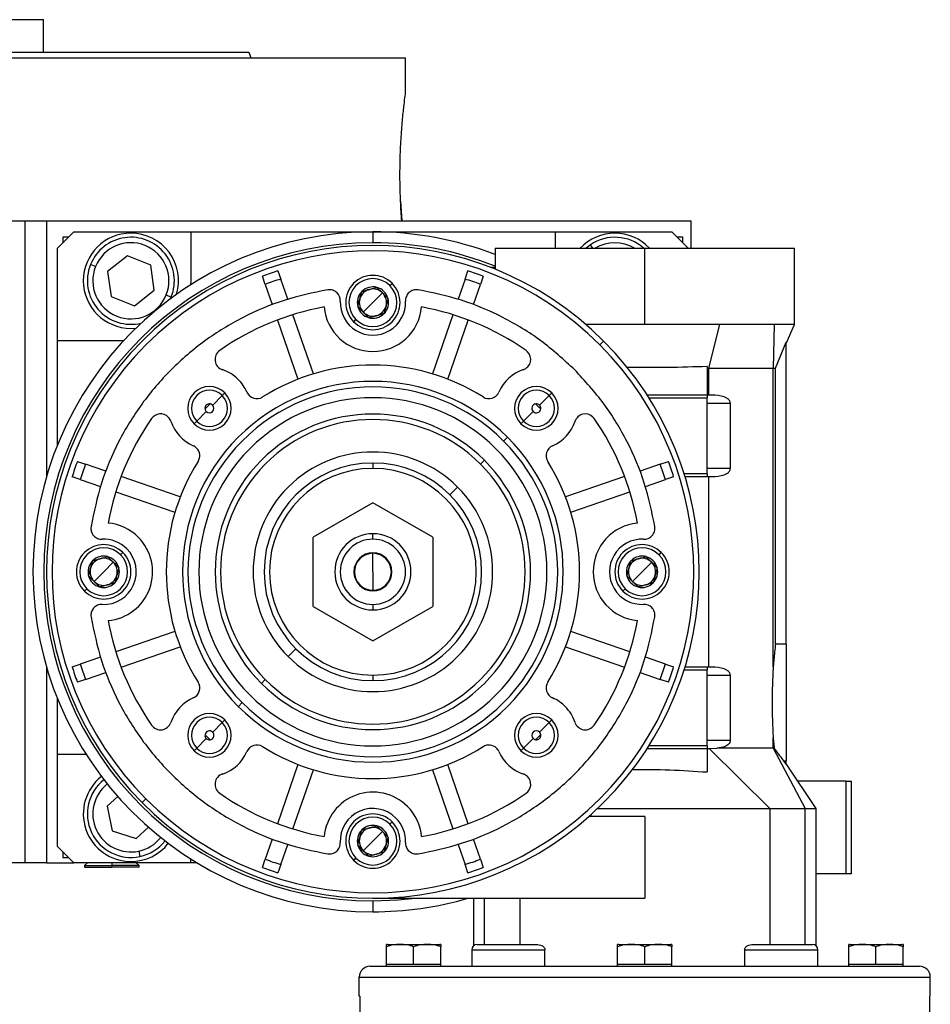
# Model space of a CAD drawing. Units: millimetres. Extents: x 237 to 2461, y 264 to 1626.
# Drawn here: x 409 to 577, y 1008 to 1189 of the extents above; entities that cross this region are included whole.
import ezdxf

# ---------------------------------------------------------------- set-up
doc = ezdxf.new("R2010")
doc.units = ezdxf.units.MM

msp = doc.modelspace()

# ---------------------------------------------------------------- linework, layer by layer
at = {"color": 7, "linetype": 'Continuous', "lineweight": 25}
for p, q in [((324.78, 1188.84), (413.68, 1188.84)), ((413.68, 1182.84), (413.68, 1188.84)), ((451.42, 1182.84), (451.78, 1181.84)), ((369.23, 1181.84), (480.23, 1181.84)), ((480.23, 1175.34), (480.23, 1181.84)), ((479.32, 1155.46), (479.54, 1151.84)), ((297.8, 1151.84), (410.23, 1151.84)), ((410.23, 1151.84), (410.23, 1033.84)), ((410.23, 1151.84), (414.23, 1151.84)), ((414.23, 1151.84), (427.46, 1151.84)), ((414.23, 1151.84), (414.23, 1104.84)), ((427.46, 1151.84), (532.73, 1151.84)), ((532.73, 1146.84), (532.73, 1151.84)), ((419.23, 1149.84), (416.23, 1146.84)), ((419.23, 1149.84), (440.73, 1149.84)), ((440.73, 1149.84), (440.73, 1140.84)), ((440.73, 1149.84), (507.73, 1149.84)), ((474.23, 1149.84), (474.23, 1147.84)), ((507.73, 1149.84), (507.73, 1146.84)), ((507.73, 1149.84), (529.23, 1149.84)), ((532.23, 1146.84), (529.23, 1149.84)), ((418.23, 1148.84), (417.23, 1148.84)), ((417.23, 1148.84), (417.23, 1147.84)), ((531.23, 1148.84), (530.23, 1148.84)), ((531.23, 1147.84), (531.23, 1148.84)), ((416.23, 1129.84), (416.23, 1146.84)), ((496.73, 1146.84), (496.73, 1142.96)), ((496.73, 1146.84), (524.23, 1146.84)), ((514.25, 1147.46), (513.44, 1146.84)), ((524.23, 1132.81), (524.23, 1146.84)), ((524.23, 1146.84), (551.73, 1146.84)), ((551.73, 1132.81), (551.73, 1146.84)), ((429.08, 1145.41), (425.45, 1142.56)), ((433.37, 1143.69), (429.08, 1145.41)), ((423.24, 1143.44), (422.31, 1143.82)), ((425.45, 1142.56), (426.1, 1137.98)), ((434.02, 1139.11), (433.37, 1143.69)), ((456.78, 1142.65), (457.29, 1141.15)), ((491.18, 1141.15), (491.69, 1142.65)), ((495.77, 1143.34), (496.73, 1143.34)), ((440.73, 1140.84), (440.71, 1140.08)), ((454.45, 1140.17), (453.94, 1141.67)), ((458.57, 1137.44), (457.29, 1141.15)), ((477.35, 1139.95), (477.77, 1140.37)), ((491.18, 1141.15), (489.9, 1137.44)), ((494.53, 1141.67), (494.01, 1140.17)), ((430.39, 1136.26), (434.02, 1139.11)), ((454.45, 1140.17), (455.73, 1136.47)), ((472.19, 1138.88), (472.21, 1138.88)), ((472.19, 1138.86), (472.19, 1138.88)), ((474.23, 1136.84), (476, 1138.6)), ((474.97, 1139.62), (474.98, 1139.62)), ((474.99, 1139.61), (474.98, 1139.62)), ((492.74, 1136.47), (494.01, 1140.17)), ((426.1, 1137.98), (430.39, 1136.26)), ((436.23, 1138.23), (437.16, 1137.85)), ((437.03, 1137.56), (437.16, 1137.85)), ((474.23, 1136.84), (472.47, 1135.07)), ((477.02, 1137.58), (477.01, 1137.59)), ((477.02, 1137.58), (477.02, 1137.57)), ((471.45, 1136.09), (471.45, 1136.1)), ((471.45, 1136.09), (471.46, 1136.08)), ((456.71, 1133.63), (460.45, 1122.75)), ((463.29, 1123.73), (459.54, 1134.61)), ((470.7, 1133.3), (471.12, 1133.72)), ((473.48, 1134.06), (473.49, 1134.05)), ((473.5, 1134.05), (473.49, 1134.05)), ((476.28, 1134.79), (476.26, 1134.79)), ((476.28, 1134.81), (476.28, 1134.79)), ((488.92, 1134.61), (485.18, 1123.73)), ((488.01, 1122.75), (491.76, 1133.63)), ((429.73, 1132.09), (430.65, 1132.13)), ((537.98, 1132.81), (535.97, 1124.75)), ((548.05, 1132.81), (537.98, 1132.81)), ((548.05, 1132.81), (547.84, 1124.75)), ((551.73, 1132.81), (548.05, 1132.81)), ((550.23, 1129.28), (551.73, 1132.81)), ((416.23, 1129.84), (428.41, 1129.84)), ((416.23, 1110.62), (416.23, 1129.84)), ((516.66, 1129.76), (515.95, 1129.05)), ((548.27, 1124.75), (550.23, 1129.53)), ((550.23, 1074.05), (550.23, 1129.53)), ((535.73, 1125.08), (535.73, 1119.84)), ((535.73, 1124.75), (535.97, 1124.75)), ((535.97, 1124.75), (547.84, 1124.75)), ((535.97, 1124.75), (535.97, 1119.84)), ((547.84, 1069.86), (547.84, 1124.75)), ((547.84, 1124.75), (548.27, 1124.75)), ((548.27, 1074.05), (548.27, 1124.75)), ((444.77, 1117.97), (446.53, 1119.74)), ((446.53, 1119.74), (447.01, 1120.22)), ((504.87, 1117.97), (506.64, 1119.74)), ((506.64, 1119.74), (507.11, 1120.22)), ((535.73, 1119.84), (524.67, 1119.84)), ((524.99, 1119.34), (535.73, 1119.34)), ((535.73, 1119.84), (535.73, 1119.34)), ((535.97, 1119.84), (535.73, 1119.84)), ((535.73, 1105.34), (535.73, 1119.34)), ((443.6, 1116.8), (441.83, 1115.04)), ((503.7, 1116.8), (501.94, 1115.04)), ((535.73, 1118.34), (539.95, 1118.34)), ((539.95, 1118.34), (539.95, 1106.34)), ((441.83, 1115.04), (441.35, 1114.56)), ((501.94, 1115.04), (501.46, 1114.56)), ((498.28, 1111.38), (498.98, 1112.08)), ((494.74, 1107.84), (494.03, 1107.13)), ((419.9, 1107.63), (421.4, 1107.11)), ((425.1, 1105.84), (421.4, 1107.11)), ((474.23, 1107.34), (474.23, 1106.34)), ((527.07, 1107.11), (523.36, 1105.84)), ((527.07, 1107.11), (528.57, 1107.63)), ((539.95, 1106.34), (535.73, 1106.34)), ((420.42, 1104.28), (418.92, 1104.79)), ((420.42, 1104.28), (424.13, 1103)), ((438.82, 1101.12), (427.94, 1104.86)), ((520.53, 1104.86), (509.65, 1101.12)), ((524.34, 1103), (528.05, 1104.28)), ((529.54, 1104.79), (528.05, 1104.28)), ((535.73, 1105.34), (531.47, 1105.34)), ((531.63, 1104.84), (535.73, 1104.84)), ((535.73, 1105.34), (535.73, 1104.84)), ((535.73, 1104.84), (535.97, 1104.84)), ((535.97, 1104.84), (535.97, 1069.84)), ((488.38, 1101.48), (489.8, 1102.91)), ((426.96, 1102.03), (437.84, 1098.28)), ((510.62, 1098.28), (521.5, 1102.03)), ((474.23, 1100.04), (463.23, 1093.69)), ((485.23, 1093.69), (474.23, 1100.04)), ((463.23, 1080.98), (463.23, 1093.69)), ((474.23, 1093.34), (474.23, 1094.34)), ((485.23, 1093.69), (485.23, 1080.98)), ((425.47, 1090.12), (425.48, 1090.12)), ((425.49, 1090.11), (425.48, 1090.12)), ((427.85, 1090.45), (428.27, 1090.87)), ((474.23, 1087.34), (474.23, 1090.74)), ((524.47, 1090.12), (524.48, 1090.12)), ((524.49, 1090.11), (524.48, 1090.12)), ((526.85, 1090.45), (527.27, 1090.87)), ((422.69, 1089.38), (422.71, 1089.38)), ((422.69, 1089.36), (422.69, 1089.38)), ((424.73, 1087.34), (426.5, 1089.1)), ((427.52, 1088.08), (427.51, 1088.09)), ((427.52, 1088.08), (427.52, 1088.07)), ((521.69, 1089.38), (521.71, 1089.38)), ((521.69, 1089.36), (521.69, 1089.38)), ((523.73, 1087.34), (525.5, 1089.1)), ((526.52, 1088.08), (526.51, 1088.09)), ((526.52, 1088.08), (526.52, 1088.07)), ((421.95, 1086.59), (421.95, 1086.6)), ((421.95, 1086.59), (421.96, 1086.58)), ((424.73, 1087.34), (422.97, 1085.57)), ((474.23, 1087.34), (474.23, 1083.94)), ((520.95, 1086.59), (520.95, 1086.6)), ((520.95, 1086.59), (520.96, 1086.58)), ((523.73, 1087.34), (521.97, 1085.57)), ((421.2, 1083.8), (421.62, 1084.22)), ((423.98, 1084.56), (423.99, 1084.55)), ((424, 1084.55), (423.99, 1084.55)), ((426.78, 1085.29), (426.76, 1085.29)), ((426.78, 1085.31), (426.78, 1085.29)), ((520.2, 1083.8), (520.62, 1084.22)), ((522.98, 1084.56), (522.99, 1084.55)), ((523, 1084.55), (522.99, 1084.55)), ((525.78, 1085.29), (525.76, 1085.29)), ((525.78, 1085.31), (525.78, 1085.29)), ((463.23, 1080.98), (474.23, 1074.63)), ((474.23, 1081.34), (474.23, 1080.34)), ((474.23, 1074.63), (485.23, 1080.98)), ((437.84, 1076.39), (426.96, 1072.65)), ((521.5, 1072.65), (510.62, 1076.39)), ((427.94, 1069.81), (438.82, 1073.55)), ((509.65, 1073.55), (520.53, 1069.81)), ((550.23, 1074.05), (548.27, 1074.05)), ((550.23, 1074.05), (550.23, 1063.34)), ((424.13, 1071.67), (420.42, 1070.39)), ((460.09, 1073.19), (458.66, 1071.76)), ((528.05, 1070.39), (524.34, 1071.67)), ((414.23, 1069.84), (414.23, 1033.84)), ((418.92, 1069.88), (420.42, 1070.39)), ((528.05, 1070.39), (529.54, 1069.88)), ((535.73, 1069.84), (531.63, 1069.84)), ((535.73, 1069.84), (535.73, 1069.34)), ((535.97, 1069.84), (535.73, 1069.84)), ((421.4, 1067.56), (425.1, 1068.83)), ((474.23, 1068.34), (474.23, 1067.34)), ((523.36, 1068.83), (527.07, 1067.56)), ((531.47, 1069.34), (535.73, 1069.34)), ((535.73, 1055.34), (535.73, 1069.34)), ((535.73, 1068.34), (539.95, 1068.34)), ((539.95, 1068.34), (539.95, 1056.34)), ((421.4, 1067.56), (419.9, 1067.04)), ((454.43, 1067.54), (453.73, 1066.83)), ((528.57, 1067.04), (527.07, 1067.56)), ((416.23, 1053.84), (416.23, 1064.05)), ((450.19, 1063.29), (449.49, 1062.59)), ((550.23, 1063.34), (550.23, 1052.62)), ((444.77, 1057.87), (446.53, 1059.63)), ((446.53, 1059.63), (447.01, 1060.11)), ((504.87, 1057.87), (506.64, 1059.63)), ((506.64, 1059.63), (507.11, 1060.11)), ((443.6, 1056.7), (441.83, 1054.93)), ((503.7, 1056.7), (501.94, 1054.93)), ((535.73, 1055.34), (524.99, 1055.34)), ((539.95, 1056.34), (535.73, 1056.34)), ((535.73, 1055.34), (535.73, 1054.84)), ((547.84, 1054.9), (547.84, 1056.82)), ((547.84, 1056.82), (548.01, 1054.9)), ((416.23, 1053.84), (421.47, 1053.84)), ((416.23, 1036.84), (416.23, 1053.84)), ((441.83, 1054.93), (441.35, 1054.45)), ((501.94, 1054.93), (501.46, 1054.45)), ((524.67, 1054.84), (535.73, 1054.84)), ((535.73, 1054.84), (536.04, 1054.84)), ((535.73, 1054.84), (535.73, 1050.54)), ((536.04, 1054.84), (547.23, 1043.84)), ((536.17, 1054.84), (537.5, 1054.9)), ((547.84, 1054.9), (537.51, 1054.9)), ((547.84, 1054.9), (553.73, 1043.84)), ((548.01, 1054.9), (547.84, 1054.9)), ((460.45, 1051.92), (456.71, 1041.04)), ((491.76, 1041.04), (488.01, 1051.92)), ((550.23, 1051.98), (549.8, 1052.62)), ((549.8, 1052.62), (550.23, 1052.62)), ((550.23, 1051.98), (550.23, 1052.62)), ((555.73, 1043.83), (550.26, 1051.99)), ((459.54, 1040.07), (463.29, 1050.95)), ((485.18, 1050.95), (488.92, 1040.07)), ((561.23, 1048.84), (552.38, 1048.84)), ((561.23, 1031.84), (561.23, 1048.84)), ((561.23, 1048.84), (562.23, 1048.84)), ((562.23, 1031.84), (562.23, 1048.84)), ((427.32, 1046.04), (425.34, 1044.26)), ((432.51, 1045.62), (431.81, 1044.91)), ((425.34, 1044.26), (426.3, 1039.74)), ((547.23, 1043.84), (547.23, 1018.84)), ((547.23, 1043.84), (553.73, 1043.84)), ((553.73, 1018.84), (553.73, 1043.84)), ((555.73, 1018.58), (555.73, 1043.84)), ((477.35, 1040.95), (477.77, 1041.37)), ((524.23, 1042.34), (513.92, 1042.34)), ((524.23, 1042.34), (524.23, 1027.34)), ((426.3, 1039.74), (430.7, 1038.32)), ((430.7, 1038.32), (432.98, 1040.38)), ((472.19, 1039.86), (472.19, 1039.88)), ((472.19, 1039.88), (472.21, 1039.88)), ((474.23, 1037.84), (476, 1039.6)), ((474.97, 1040.62), (474.98, 1040.62)), ((474.99, 1040.61), (474.98, 1040.62)), ((455.73, 1038.2), (454.45, 1034.5)), ((457.29, 1033.52), (458.57, 1037.23)), ((474.23, 1037.84), (472.47, 1036.07)), ((477.02, 1038.58), (477.01, 1038.59)), ((477.02, 1038.58), (477.02, 1038.57)), ((489.9, 1037.23), (491.18, 1033.52)), ((494.01, 1034.5), (492.74, 1038.2)), ((416.23, 1036.84), (419.23, 1033.84)), ((417.23, 1035.84), (417.23, 1034.84)), ((431.2, 1035.99), (431.4, 1035.01)), ((471.45, 1037.09), (471.45, 1037.1)), ((471.45, 1037.09), (471.46, 1037.08)), ((476.28, 1035.79), (476.26, 1035.79)), ((476.28, 1035.81), (476.28, 1035.79)), ((410.23, 1033.84), (297.8, 1033.84)), ((414.23, 1033.84), (410.23, 1033.84)), ((414.23, 1033.84), (419.23, 1033.84)), ((417.23, 1034.84), (418.23, 1034.84)), ((440.73, 1033.84), (419.23, 1033.84)), ((421.73, 1033.84), (421.23, 1033.34)), ((431.23, 1033.34), (430.73, 1033.84)), ((440.73, 1033.84), (440.73, 1034.57)), ((441.92, 1033.84), (440.73, 1033.84)), ((453.94, 1033), (454.45, 1034.5)), ((457.29, 1033.52), (456.78, 1032.03)), ((470.7, 1034.3), (471.12, 1034.72)), ((473.48, 1035.06), (473.49, 1035.05)), ((473.5, 1035.05), (473.49, 1035.05)), ((491.69, 1032.03), (491.18, 1033.52)), ((494.01, 1034.5), (494.53, 1033)), ((421.23, 1033.34), (421.23, 1033.04)), ((421.23, 1033.34), (426.23, 1033.34)), ((421.23, 1033.04), (426.23, 1033.04)), ((426.23, 1033.34), (426.23, 1033.04)), ((431.23, 1033.34), (426.23, 1033.34)), ((431.23, 1033.04), (426.23, 1033.04)), ((431.23, 1033.04), (431.23, 1033.34)), ((561.23, 1031.84), (555.73, 1031.84)), ((562.23, 1031.84), (561.23, 1031.84)), ((474.23, 1027.34), (524.23, 1027.34)), ((474.23, 1026.84), (474.23, 1024.84)), ((492.73, 1027.34), (492.73, 1018.58)), ((501.23, 1027.34), (501.23, 1018.84)), ((476.73, 1015.14), (476.73, 1018.39)), ((476.94, 1018.84), (486.53, 1018.84)), ((481.73, 1015.14), (481.73, 1018.39)), ((486.73, 1015.14), (486.73, 1018.39)), ((492.4, 1017.84), (492.4, 1014.84)), ((492.4, 1017.84), (505.87, 1017.84)), ((493.4, 1018.84), (504.33, 1018.84)), ((505.87, 1014.84), (505.87, 1017.84)), ((519.23, 1015.14), (519.23, 1018.39)), ((519.44, 1018.84), (529.03, 1018.84)), ((524.23, 1015.14), (524.23, 1018.39)), ((529.23, 1015.14), (529.23, 1018.39)), ((542.59, 1017.84), (542.59, 1014.84)), ((542.59, 1017.84), (556.07, 1017.84)), ((544.14, 1018.84), (555.07, 1018.84)), ((556.07, 1014.84), (556.07, 1017.84)), ((561.73, 1015.14), (561.73, 1018.39)), ((561.94, 1018.84), (571.53, 1018.84)), ((566.73, 1015.14), (566.73, 1018.39)), ((571.73, 1015.14), (571.73, 1018.39)), ((473.73, 1014.84), (574.73, 1014.84)), ((479.23, 1015.14), (476.73, 1015.14)), ((476.73, 1014.84), (476.73, 1015.14)), ((481.73, 1015.14), (479.23, 1015.14)), ((484.23, 1015.14), (481.73, 1015.14)), ((486.73, 1015.14), (484.23, 1015.14)), ((486.73, 1014.84), (486.73, 1015.14)), ((521.73, 1015.14), (519.23, 1015.14)), ((519.23, 1014.84), (519.23, 1015.14)), ((524.23, 1015.14), (521.73, 1015.14)), ((526.73, 1015.14), (524.23, 1015.14)), ((529.23, 1015.14), (526.73, 1015.14)), ((529.23, 1014.84), (529.23, 1015.14)), ((564.23, 1015.14), (561.73, 1015.14)), ((561.73, 1014.84), (561.73, 1015.14)), ((566.73, 1015.14), (564.23, 1015.14)), ((569.23, 1015.14), (566.73, 1015.14)), ((571.73, 1015.14), (569.23, 1015.14)), ((571.73, 1014.84), (571.73, 1015.14)), ((471.73, 1012.84), (576.73, 1012.84)), ((471.73, 1009.34), (471.73, 1012.84)), ((576.73, 1009.34), (576.73, 1012.84)), ((471.85, 1009.34), (471.73, 1009.34)), ((471.85, 1009.34), (471.85, 1006.34)), ((576.73, 1009.34), (576.62, 1009.34)), ((576.62, 1006.34), (576.62, 1009.34))]:
    msp.add_line(p, q, dxfattribs=at)
at = {"color": 8, "linetype": 'Continuous', "lineweight": 25}
for p, q in [((514.67, 1146.84), (514.25, 1147.46)), ((426.23, 1033.84), (426.23, 1033.34)), ((494.74, 1018.84), (494.74, 1027.34))]:
    msp.add_line(p, q, dxfattribs=at)
at = {"color": 8, "linetype": 'Continuous', "lineweight": 25, "flags": 128}
msp.add_lwpolyline([(474.23, 1026.84), (478.87, 1027.01), (482, 1027.34)], dxfattribs=at)
at = {"color": 7, "linetype": 'Continuous', "lineweight": 25}
for centre, radius, start, end in [((474.23, 1087.34), 62.5, 90, 270), ((429.73, 1140.84), 8.75, 90, 270), ((429.73, 1140.84), 8.75, 343.4812, 90), ((474.23, 1087.34), 62.5, 68.8998, 90), ((518.73, 1140.84), 8.75, 90, 136.7082), ((518.73, 1140.84), 8.75, 43.2918, 90), ((474.23, 1087.34), 60.5, 90, 270), ((429.73, 1140.84), 8, 338.1235, 158.1235), ((429.73, 1140.84), 7, 338.1235, 158.1234), ((518.73, 1140.84), 8, 48.5904, 124.1071), ((518.73, 1140.84), 7, 58.9973, 121.0027), ((474.23, 1087.34), 60, 45, 225), ((474.23, 1087.34), 59, 45, 225), ((429.73, 1140.84), 8, 158.1235, 283.6971), ((429.73, 1140.84), 7, 158.1235, 338.1234), ((474.23, 1087.34), 58, 107.518, 110.482), ((474.23, 1087.34), 58, 69.518, 72.482), ((474.23, 1087.34), 56.42, 107.4764, 110.5236), ((474.23, 1136.84), 5, 45, 225), ((474.23, 1136.84), 4.4, 45, 225), ((474.23, 1136.84), 5, 225, 45), ((474.23, 1087.34), 56.42, 69.4764, 72.5236), ((466.24, 1137.2), 2, 357.3948, 45), ((474.23, 1136.84), 4.4, 225, 45), ((474.23, 1136.84), 2.88, 135.2335, 194.7665), ((474.23, 1136.84), 2.5, 105, 165), ((474.23, 1136.84), 2.88, 75.2335, 134.7665), ((474.23, 1136.84), 2.5, 45, 105), ((474.23, 1136.84), 2.88, 45, 74.7665), ((474.23, 1136.84), 2.5, 345, 45), ((474.23, 1136.84), 2.88, 15.2335, 45), ((474.23, 1136.84), 6, 177.3947, 2.6053), ((474.23, 1136.84), 2.5, 165, 225), ((474.23, 1136.84), 2.88, 315.2335, 14.7665), ((474.23, 1087.34), 49.5, 100.4318, 124.6853), ((474.23, 1136.84), 9, 185.2159, 354.7841), ((474.23, 1136.84), 2.88, 195.2335, 254.7665), ((474.23, 1136.84), 2.5, 225, 285), ((474.23, 1136.84), 2.5, 285, 345), ((474.23, 1087.34), 49.5, 55.3147, 79.5682), ((474.23, 1136.84), 2.88, 255.2335, 314.7665), ((474.23, 1087.34), 60, 225, 45), ((474.23, 1087.34), 59, 225, 45), ((447.2, 1126.39), 2, 124.6853, 251.456), ((501.26, 1126.39), 2, 288.544, 45), ((501.26, 1126.39), 2, 45, 55.3147), ((444.18, 1117.39), 7.5, 45, 71.456), ((474.23, 1087.34), 38, 57.7625, 122.2375), ((504.29, 1117.39), 7.5, 108.544, 156.542), ((474.23, 1087.34), 35, 45, 225), ((444.18, 1117.39), 7.5, 23.458, 45), ((444.18, 1117.39), 4, 45, 225), ((474.23, 1087.34), 34, 45, 225), ((444.18, 1117.39), 3.32, 45, 225), ((504.29, 1117.39), 4, 45, 225), ((504.29, 1117.39), 3.32, 45, 225), ((444.18, 1117.39), 4, 225, 45), ((444.18, 1117.39), 3.32, 225, 45), ((474.23, 1087.34), 32, 45, 225), ((452.9, 1121.17), 2, 203.458, 302.2375), ((495.57, 1121.17), 2, 237.7625, 336.542), ((504.29, 1117.39), 4, 225, 45), ((504.29, 1117.39), 3.32, 225, 45), ((444.18, 1117.39), 0.827, 81.7526, 188.2474), ((474.23, 1087.34), 43, 134.117, 135.883), ((444.18, 1117.39), 0.827, 225, 45), ((444.18, 1117.39), 0.827, 45.0003, 81.7525), ((504.29, 1117.39), 0.827, 98.2474, 225), ((504.29, 1117.39), 0.827, 225, 351.7526), ((504.29, 1117.39), 0.827, 45, 98.2474), ((474.23, 1087.34), 43, 44.117, 45.883), ((504.29, 1117.39), 0.827, 351.7526, 45), ((474.23, 1087.34), 49.5, 145.3147, 169.5682), ((435.18, 1114.37), 2, 45, 145.3147), ((435.18, 1114.37), 2, 18.544, 45), ((444.18, 1117.39), 7.5, 198.544, 246.542), ((474.23, 1087.34), 29, 45, 225), ((474.23, 1087.34), 28, 45, 225), ((504.29, 1117.39), 7.5, 293.458, 341.456), ((513.29, 1114.37), 2, 45, 161.456), ((513.29, 1114.37), 2, 34.6853, 45), ((474.23, 1087.34), 49.5, 10.4318, 34.6853), ((474.23, 1087.34), 35, 225, 45), ((474.23, 1087.34), 34, 225, 45), ((440.4, 1108.67), 2, 45, 66.542), ((440.4, 1108.67), 2, 327.7625, 45), ((474.23, 1087.34), 32, 225, 45), ((508.07, 1108.67), 2, 113.458, 212.2375), ((474.23, 1087.34), 22.02, 45, 225), ((474.23, 1087.34), 29, 225, 45), ((474.23, 1087.34), 58, 159.518, 162.482), ((474.23, 1087.34), 56.42, 159.4764, 162.5236), ((474.23, 1087.34), 38, 147.7625, 212.2375), ((474.23, 1087.34), 20, 90, 270), ((474.23, 1087.34), 28, 225, 45), ((474.23, 1087.34), 19, 90, 270), ((474.23, 1087.34), 20, 270, 90), ((474.23, 1087.34), 19, 270, 90), ((474.23, 1087.34), 38, 327.7625, 32.2375), ((474.23, 1087.34), 56.42, 17.4764, 20.5236), ((474.23, 1087.34), 58, 17.518, 20.482), ((474.23, 1087.34), 22.02, 225, 45), ((424.73, 1087.34), 9, 45, 84.7841), ((523.73, 1087.34), 9, 95.2159, 264.7841), ((424.73, 1087.34), 6, 45, 92.6052), ((424.73, 1087.34), 9, 275.2159, 45), ((474.23, 1087.34), 7, 90, 270), ((474.23, 1087.34), 6, 90, 270), ((474.23, 1087.34), 7, 270, 90), ((474.23, 1087.34), 6, 270, 90), ((523.73, 1087.34), 6, 87.3947, 272.6053), ((424.73, 1087.34), 5, 45, 225), ((424.73, 1087.34), 4.4, 45, 225), ((424.73, 1087.34), 6, 267.3947, 45), ((523.73, 1087.34), 5, 45, 225), ((523.73, 1087.34), 4.4, 45, 225), ((424.73, 1087.34), 5, 225, 45), ((424.73, 1087.34), 4.4, 225, 45), ((424.73, 1087.34), 2.5, 105, 165), ((424.73, 1087.34), 2.88, 75.2335, 134.7665), ((424.73, 1087.34), 2.5, 45, 105), ((424.73, 1087.34), 2.88, 45, 74.7665), ((474.23, 1087.34), 3.5, 90, 270), ((474.23, 1087.34), 3.4, 90, 270), ((474.23, 1087.34), 3.5, 270, 90), ((474.23, 1087.34), 3.4, 270, 90), ((523.73, 1087.34), 5, 225, 45), ((523.73, 1087.34), 4.4, 225, 45), ((523.73, 1087.34), 2.5, 105, 165), ((523.73, 1087.34), 2.88, 75.2335, 134.7665), ((523.73, 1087.34), 2.5, 45, 105), ((523.73, 1087.34), 2.88, 45, 74.7665), ((424.73, 1087.34), 2.88, 135.2335, 194.7665), ((424.73, 1087.34), 2.5, 165, 225), ((424.73, 1087.34), 2.5, 345, 45), ((424.73, 1087.34), 2.88, 15.2335, 45), ((424.73, 1087.34), 2.88, 315.2335, 14.7665), ((523.73, 1087.34), 2.88, 135.2335, 194.7665), ((523.73, 1087.34), 2.5, 165, 225), ((523.73, 1087.34), 2.5, 345, 45), ((523.73, 1087.34), 2.88, 15.2335, 45), ((523.73, 1087.34), 2.88, 315.2335, 14.7665), ((424.73, 1087.34), 2.88, 195.2335, 254.7665), ((424.73, 1087.34), 2.5, 285, 345), ((523.73, 1087.34), 2.88, 195.2335, 254.7665), ((523.73, 1087.34), 2.5, 285, 345), ((424.73, 1087.34), 2.5, 225, 285), ((424.73, 1087.34), 2.88, 255.2335, 314.7665), ((523.73, 1087.34), 2.5, 225, 285), ((523.73, 1087.34), 2.88, 255.2335, 314.7665), ((524.1, 1079.34), 2, 45, 92.6052), ((474.23, 1087.34), 49.5, 190.4318, 214.6853), ((474.23, 1087.34), 49.5, 325.3147, 349.5682), ((474.23, 1087.34), 58, 197.518, 200.482), ((474.23, 1087.34), 56.42, 197.4764, 200.5236), ((474.23, 1087.34), 56.42, 339.4764, 342.5236), ((474.23, 1087.34), 58, 339.518, 342.482), ((440.4, 1066), 2, 293.458, 32.2375), ((508.07, 1066), 2, 147.7625, 246.542), ((444.18, 1057.28), 7.5, 113.458, 161.456), ((504.29, 1057.28), 7.5, 45, 66.542), ((504.29, 1057.28), 7.5, 18.544, 45), ((444.18, 1057.28), 4, 45, 225), ((504.29, 1057.28), 4, 45, 225), ((435.18, 1060.3), 2, 214.6853, 341.456), ((444.18, 1057.28), 3.32, 45, 225), ((444.18, 1057.28), 4, 225, 45), ((444.18, 1057.28), 3.32, 225, 45), ((504.29, 1057.28), 3.32, 45, 225), ((504.29, 1057.28), 4, 225, 45), ((504.29, 1057.28), 3.32, 225, 45), ((513.29, 1060.3), 2, 198.544, 325.3147), ((444.18, 1057.28), 0.827, 171.7526, 225), ((444.18, 1057.28), 0.827, 45, 171.7526), ((474.23, 1087.34), 43, 224.117, 225.883), ((444.18, 1057.28), 0.827, 278.2474, 45), ((504.29, 1057.28), 0.827, 45, 225), ((504.29, 1057.28), 0.827, 261.7526, 8.2474), ((474.23, 1087.34), 43, 314.117, 315.883), ((444.18, 1057.28), 0.827, 225, 278.2474), ((452.9, 1053.5), 2, 57.7625, 156.542), ((495.57, 1053.5), 2, 45, 122.2375), ((504.29, 1057.28), 0.827, 225.0003, 261.7525), ((444.18, 1057.28), 7.5, 288.544, 336.542), ((474.23, 1087.34), 38, 237.7625, 302.2375), ((495.57, 1053.5), 2, 23.458, 45), ((504.29, 1057.28), 7.5, 203.458, 251.456), ((447.2, 1048.28), 2, 108.544, 235.3147), ((501.26, 1048.28), 2, 45, 71.456), ((429.73, 1042.84), 8.75, 128.1784, 270), ((429.73, 1042.84), 8, 128.2558, 282.0561), ((429.73, 1042.84), 7, 128.2701, 282.056), ((501.26, 1048.28), 2, 304.6853, 45), ((474.23, 1087.34), 49.5, 235.3147, 259.5682), ((474.23, 1037.84), 9, 45, 174.7841), ((474.23, 1087.34), 49.5, 280.4318, 304.6853), ((474.23, 1037.84), 6, 45, 182.6052), ((474.23, 1037.84), 5, 45, 225), ((474.23, 1037.84), 9, 5.2159, 45), ((474.23, 1037.84), 4.4, 45, 225), ((474.23, 1037.84), 5, 225, 45), ((474.23, 1037.84), 4.4, 225, 45), ((474.23, 1037.84), 6, 357.3947, 45), ((474.23, 1037.84), 2.88, 135.2335, 194.7665), ((474.23, 1037.84), 2.5, 105, 165), ((474.23, 1037.84), 2.88, 75.2335, 134.7665), ((474.23, 1037.84), 2.5, 45, 105), ((474.23, 1037.84), 2.88, 45, 74.7665), ((474.23, 1037.84), 2.5, 345, 45), ((474.23, 1037.84), 2.88, 15.2335, 45), ((429.73, 1042.84), 8.75, 270, 321.8216), ((429.73, 1042.84), 7, 282.0561, 321.7299), ((429.73, 1042.84), 8, 282.0561, 321.7442), ((474.23, 1037.84), 2.5, 165, 225), ((474.23, 1037.84), 2.5, 285, 345), ((474.23, 1037.84), 2.88, 315.2335, 14.7665), ((474.23, 1037.84), 2.88, 195.2335, 254.7665), ((474.23, 1037.84), 2.5, 225, 285), ((474.23, 1037.84), 2.88, 255.2335, 314.7665), ((474.23, 1087.34), 56.42, 249.4764, 252.5236), ((474.23, 1087.34), 56.42, 287.4764, 290.5236), ((474.23, 1087.34), 58, 249.518, 252.482), ((474.23, 1087.34), 58, 287.518, 290.482), ((474.23, 1087.34), 62.5, 270, 286.2602), ((477.03, 1017.34), 1.5, 93.8011, 101.5734), ((486.43, 1017.34), 1.5, 78.4266, 86.1989), ((493.4, 1017.84), 1, 90, 180), ((519.53, 1017.34), 1.5, 93.8011, 101.5734), ((528.93, 1017.34), 1.5, 78.4266, 86.1989), ((555.07, 1017.84), 1, 0, 90), ((562.03, 1017.34), 1.5, 93.8011, 101.5734), ((571.43, 1017.34), 1.5, 78.4266, 86.1989), ((473.73, 1012.84), 2, 90, 180), ((574.73, 1012.84), 2, 360, 90)]:
    msp.add_arc(centre, radius, start, end, dxfattribs=at)
at = {"color": 8, "linetype": 'Continuous', "lineweight": 25}
msp.add_arc((474.23, 1087.34), 60.5, 68.1671, 90, dxfattribs=at)
at = {"color": 7, "linetype": 'Continuous', "lineweight": 25}
for centre, start_param, end_param in [((444.18, 1117.39), 2.852912, 3.494349), ((504.29, 1057.28), 5.994505, 6.635942)]:
    msp.add_ellipse(centre, major_axis=(0.751, 0.347), ratio=0.999972, start_param=start_param, end_param=end_param, dxfattribs=at)
for points in [[(287.05, 1182.84), (287.12, 1182.84), (287.28, 1182.84), (288.51, 1182.84), (290.46, 1182.84), (293.18, 1182.84), (296.64, 1182.84), (300.79, 1182.84), (305.6, 1182.84), (311.03, 1182.84), (317.01, 1182.84), (323.5, 1182.84), (330.43, 1182.84), (337.73, 1182.84), (345.34, 1182.84), (353.17, 1182.84), (361.17, 1182.84), (369.23, 1182.84), (377.3, 1182.84), (385.29, 1182.84), (393.13, 1182.84), (400.74, 1182.84), (408.04, 1182.84), (414.97, 1182.84), (421.46, 1182.84), (427.44, 1182.84), (432.87, 1182.84), (437.68, 1182.84), (441.83, 1182.84), (445.29, 1182.84), (448.01, 1182.84), (449.96, 1182.84), (451.19, 1182.84), (451.34, 1182.84), (451.42, 1182.84)], [(465.93, 1139.17), (463.24, 1138.62), (457.87, 1137.5), (450.26, 1134.27), (443.23, 1129.97), (436.96, 1124.61), (431.6, 1118.34), (427.3, 1111.31), (424.06, 1103.7), (422.95, 1098.33), (422.4, 1095.64)], [(467.66, 1138.61), (467.54, 1138.72), (467.3, 1138.92), (466.86, 1139.12), (466.4, 1139.22), (466.08, 1139.19), (465.93, 1139.17)], [(482.54, 1139.17), (482.39, 1139.19), (482.1, 1139.22), (481.66, 1139.13), (481.25, 1138.96), (480.88, 1138.7), (480.58, 1138.37), (480.37, 1137.98), (480.24, 1137.55), (480.23, 1137.26), (480.23, 1137.11)], [(511.36, 1124.46), (509.33, 1126.31), (505.28, 1130.01), (498.2, 1134.26), (490.6, 1137.51), (485.23, 1138.62), (482.54, 1139.17)], [(524.23, 1132.81), (522.36, 1132.81), (518.63, 1132.81), (515.12, 1132.81), (513.37, 1132.81)], [(537.98, 1132.81), (536.92, 1132.81), (534.8, 1132.81), (531.37, 1132.81), (527.83, 1132.81), (525.43, 1132.81), (524.23, 1132.81)], [(526.07, 1095.64), (525.52, 1098.33), (524.41, 1103.7), (521.16, 1111.3), (516.91, 1118.38), (513.21, 1122.43), (511.36, 1124.46)], [(422.4, 1095.64), (422.38, 1095.49), (422.35, 1095.2), (422.44, 1094.76), (422.61, 1094.35), (422.87, 1093.98), (423.2, 1093.69), (423.59, 1093.47), (424.02, 1093.34), (424.31, 1093.33), (424.46, 1093.33)], [(524.01, 1093.33), (524.15, 1093.33), (524.45, 1093.34), (524.88, 1093.47), (525.27, 1093.69), (525.6, 1093.98), (525.86, 1094.35), (526.03, 1094.76), (526.11, 1095.2), (526.09, 1095.49), (526.07, 1095.64)], [(424.46, 1081.34), (424.31, 1081.34), (424.02, 1081.33), (423.59, 1081.2), (423.2, 1080.99), (422.87, 1080.69), (422.61, 1080.32), (422.44, 1079.91), (422.35, 1079.47), (422.38, 1079.18), (422.4, 1079.03)], [(526.07, 1079.03), (526.09, 1079.19), (526.12, 1079.5), (526.02, 1079.97), (525.82, 1080.4), (525.62, 1080.64), (525.51, 1080.76)], [(422.4, 1079.03), (422.95, 1076.34), (424.06, 1070.97), (427.3, 1063.36), (431.6, 1056.33), (436.96, 1050.06), (443.23, 1044.7), (450.26, 1040.4), (457.87, 1037.17), (463.24, 1036.05), (465.93, 1035.5)], [(482.54, 1035.5), (485.23, 1036.05), (490.6, 1037.17), (498.21, 1040.4), (505.24, 1044.7), (511.51, 1050.06), (516.87, 1056.33), (521.17, 1063.36), (524.4, 1070.97), (525.52, 1076.34), (526.07, 1079.03)], [(515.56, 1043.84), (519.09, 1043.84), (526.15, 1043.84), (536.75, 1043.84), (543.74, 1043.84), (547.23, 1043.84)], [(465.93, 1035.5), (466.08, 1035.48), (466.37, 1035.45), (466.81, 1035.54), (467.22, 1035.71), (467.59, 1035.97), (467.88, 1036.3), (468.1, 1036.69), (468.23, 1037.12), (468.24, 1037.41), (468.24, 1037.56)], [(480.23, 1037.56), (480.23, 1037.41), (480.24, 1037.12), (480.37, 1036.69), (480.58, 1036.3), (480.88, 1035.97), (481.25, 1035.71), (481.66, 1035.54), (482.1, 1035.45), (482.39, 1035.48), (482.54, 1035.5)]]:
    msp.add_open_spline(points, degree=3, dxfattribs=at)
for points, knots in [([(479.54, 1151.84), (479.46, 1153.01), (479.3, 1155.37), (479.19, 1159.45), (479.24, 1163.54), (479.42, 1167.41), (479.7, 1170.76), (479.97, 1173.32), (480.19, 1175.01), (480.22, 1175.23), (480.23, 1175.34)], [0, 0, 0, 0, 0.124937, 0.250014, 0.374993, 0.499995, 0.624999, 0.750003, 0.875004, 1, 1, 1, 1]), ([(471.45, 1136.1), (471.51, 1136.32), (471.63, 1136.76), (471.82, 1137.48), (472.01, 1138.2), (472.13, 1138.64), (472.19, 1138.86)], [0, 0, 0, 0, 0.250211, 0.5, 0.749789, 1, 1, 1, 1]), ([(472.21, 1138.88), (472.43, 1138.94), (472.86, 1139.06), (473.59, 1139.25), (474.31, 1139.44), (474.75, 1139.56), (474.97, 1139.62)], [0, 0, 0, 0, 0.250211, 0.5, 0.749789, 1, 1, 1, 1]), ([(474.99, 1139.61), (475.15, 1139.45), (475.47, 1139.13), (475.83, 1138.78), (476, 1138.6)], [0, 0, 0, 0, 0.500421, 1, 1, 1, 1]), ([(476, 1138.6), (476.18, 1138.43), (476.53, 1138.07), (476.85, 1137.75), (477.01, 1137.59)], [0, 0, 0, 0, 0.499579, 1, 1, 1, 1]), ([(477.02, 1137.57), (476.96, 1137.35), (476.84, 1136.91), (476.65, 1136.19), (476.46, 1135.47), (476.34, 1135.03), (476.28, 1134.81)], [0, 0, 0, 0, 0.250211, 0.5, 0.749789, 1, 1, 1, 1]), ([(472.47, 1135.07), (472.29, 1135.24), (471.94, 1135.6), (471.62, 1135.92), (471.46, 1136.08)], [0, 0, 0, 0, 0.499579, 1, 1, 1, 1]), ([(473.48, 1134.06), (473.32, 1134.22), (473, 1134.54), (472.64, 1134.89), (472.47, 1135.07)], [0, 0, 0, 0, 0.500421, 1, 1, 1, 1]), ([(476.26, 1134.79), (476.04, 1134.73), (475.6, 1134.61), (474.88, 1134.42), (474.16, 1134.23), (473.72, 1134.11), (473.5, 1134.05)], [0, 0, 0, 0, 0.250211, 0.5, 0.749789, 1, 1, 1, 1]), ([(535.73, 1125.08), (533.28, 1125), (528.38, 1124.85), (523.48, 1124.88), (521.02, 1124.89)], [0, 0, 0, 0, 0.49996, 1, 1, 1, 1]), ([(539.95, 1118.34), (539.94, 1118.42), (539.92, 1118.6), (539.79, 1118.85), (539.59, 1119.08), (539.12, 1119.42), (537.93, 1119.8), (536.76, 1119.82), (535.97, 1119.84)], [0, 0, 0, 0, 0.052879, 0.109893, 0.174794, 0.250166, 0.499884, 1, 1, 1, 1]), ([(535.97, 1104.84), (536.76, 1104.85), (537.93, 1104.87), (539.12, 1105.25), (539.59, 1105.59), (539.79, 1105.82), (539.92, 1106.07), (539.94, 1106.25), (539.95, 1106.34)], [0, 0, 0, 0, 0.5001159, 0.7498343, 0.825204, 0.8901041, 0.9471184, 1, 1, 1, 1]), ([(422.71, 1089.38), (422.93, 1089.44), (423.36, 1089.56), (424.09, 1089.75), (424.81, 1089.94), (425.25, 1090.06), (425.47, 1090.12)], [0, 0, 0, 0, 0.250211, 0.5, 0.749789, 1, 1, 1, 1]), ([(425.49, 1090.11), (425.65, 1089.95), (425.97, 1089.63), (426.33, 1089.28), (426.5, 1089.1)], [0, 0, 0, 0, 0.5004215, 1, 1, 1, 1]), ([(521.71, 1089.38), (521.93, 1089.44), (522.36, 1089.56), (523.09, 1089.75), (523.81, 1089.94), (524.25, 1090.06), (524.47, 1090.12)], [0, 0, 0, 0, 0.250211, 0.5, 0.749789, 1, 1, 1, 1]), ([(524.49, 1090.11), (524.65, 1089.95), (524.97, 1089.63), (525.33, 1089.28), (525.5, 1089.1)], [0, 0, 0, 0, 0.500421, 1, 1, 1, 1]), ([(421.95, 1086.6), (422.01, 1086.82), (422.13, 1087.26), (422.32, 1087.98), (422.51, 1088.7), (422.63, 1089.14), (422.69, 1089.36)], [0, 0, 0, 0, 0.250211, 0.5, 0.749789, 1, 1, 1, 1]), ([(426.5, 1089.1), (426.68, 1088.93), (427.03, 1088.57), (427.35, 1088.25), (427.51, 1088.09)], [0, 0, 0, 0, 0.499579, 1, 1, 1, 1]), ([(427.52, 1088.07), (427.46, 1087.85), (427.34, 1087.41), (427.15, 1086.69), (426.96, 1085.97), (426.84, 1085.53), (426.78, 1085.31)], [0, 0, 0, 0, 0.250211, 0.5, 0.749789, 1, 1, 1, 1]), ([(520.95, 1086.6), (521.01, 1086.82), (521.13, 1087.26), (521.32, 1087.98), (521.51, 1088.7), (521.63, 1089.14), (521.69, 1089.36)], [0, 0, 0, 0, 0.2502109, 0.5, 0.7497891, 1, 1, 1, 1]), ([(525.5, 1089.1), (525.68, 1088.93), (526.03, 1088.57), (526.35, 1088.25), (526.51, 1088.09)], [0, 0, 0, 0, 0.4995785, 1, 1, 1, 1]), ([(526.52, 1088.07), (526.46, 1087.85), (526.34, 1087.41), (526.15, 1086.69), (525.96, 1085.97), (525.84, 1085.53), (525.78, 1085.31)], [0, 0, 0, 0, 0.250211, 0.5, 0.749789, 1, 1, 1, 1]), ([(422.97, 1085.57), (422.79, 1085.74), (422.44, 1086.1), (422.12, 1086.42), (421.96, 1086.58)], [0, 0, 0, 0, 0.499579, 1, 1, 1, 1]), ([(521.97, 1085.57), (521.79, 1085.74), (521.44, 1086.1), (521.12, 1086.42), (520.96, 1086.58)], [0, 0, 0, 0, 0.499579, 1, 1, 1, 1]), ([(423.98, 1084.56), (423.82, 1084.72), (423.5, 1085.04), (423.14, 1085.39), (422.97, 1085.57)], [0, 0, 0, 0, 0.500421, 1, 1, 1, 1]), ([(426.76, 1085.29), (426.54, 1085.23), (426.1, 1085.11), (425.38, 1084.92), (424.66, 1084.73), (424.22, 1084.61), (424, 1084.55)], [0, 0, 0, 0, 0.250211, 0.5, 0.749789, 1, 1, 1, 1]), ([(522.98, 1084.56), (522.82, 1084.72), (522.5, 1085.04), (522.14, 1085.39), (521.97, 1085.57)], [0, 0, 0, 0, 0.500421, 1, 1, 1, 1]), ([(525.76, 1085.29), (525.54, 1085.23), (525.1, 1085.11), (524.38, 1084.92), (523.66, 1084.73), (523.22, 1084.61), (523, 1084.55)], [0, 0, 0, 0, 0.250211, 0.5, 0.749789, 1, 1, 1, 1]), ([(548.27, 1074.05), (548.22, 1073.63), (548.11, 1072.8), (547.93, 1070.84), (547.84, 1069.86)], [0, 0, 0, 0, 0.499985, 1, 1, 1, 1]), ([(539.95, 1068.34), (539.94, 1068.42), (539.92, 1068.6), (539.79, 1068.85), (539.59, 1069.08), (539.12, 1069.42), (537.93, 1069.8), (536.76, 1069.82), (535.97, 1069.84)], [0, 0, 0, 0, 0.052879, 0.109893, 0.174794, 0.250166, 0.499884, 1, 1, 1, 1]), ([(547.84, 1069.86), (547.79, 1068.85), (547.71, 1066.85), (547.58, 1063.34), (547.71, 1059.82), (547.79, 1057.82), (547.84, 1056.82)], [0, 0, 0, 0, 0.250006, 0.5, 0.749994, 1, 1, 1, 1]), ([(539.95, 1056.34), (539.94, 1056.27), (539.93, 1056.13), (539.83, 1055.88), (539.55, 1055.52), (538.78, 1055.08), (538.02, 1054.97), (537.52, 1054.9)], [0, 0, 0, 0, 0.061309, 0.125208, 0.250139, 0.499868, 1, 1, 1, 1]), ([(536.04, 1054.84), (536.07, 1054.84), (536.11, 1054.84), (536.15, 1054.84), (536.17, 1054.84)], [0, 0, 0, 0, 0.56, 1, 1, 1, 1]), ([(549.8, 1052.62), (549.59, 1052.88), (549.18, 1053.4), (548.4, 1054.4), (548.01, 1054.9)], [0, 0, 0, 0, 0.499754, 1, 1, 1, 1]), ([(521.97, 1050.99), (524.27, 1051), (528.86, 1051.02), (533.44, 1050.7), (535.73, 1050.54)], [0, 0, 0, 0, 0.500013, 1, 1, 1, 1]), ([(553.73, 1043.84), (554.39, 1043.83), (555.56, 1043.83), (555.61, 1043.83), (555.63, 1043.83)], [0, 0, 0, 0, 0.560001, 1, 1, 1, 1]), ([(471.45, 1037.1), (471.51, 1037.32), (471.63, 1037.76), (471.82, 1038.48), (472.01, 1039.2), (472.13, 1039.64), (472.19, 1039.86)], [0, 0, 0, 0, 0.250211, 0.5, 0.749789, 1, 1, 1, 1]), ([(472.21, 1039.88), (472.43, 1039.94), (472.86, 1040.06), (473.59, 1040.25), (474.31, 1040.44), (474.75, 1040.56), (474.97, 1040.62)], [0, 0, 0, 0, 0.250211, 0.5, 0.749789, 1, 1, 1, 1]), ([(474.99, 1040.61), (475.15, 1040.45), (475.47, 1040.13), (475.83, 1039.78), (476, 1039.6)], [0, 0, 0, 0, 0.500421, 1, 1, 1, 1]), ([(476, 1039.6), (476.18, 1039.43), (476.53, 1039.07), (476.85, 1038.75), (477.01, 1038.59)], [0, 0, 0, 0, 0.499579, 1, 1, 1, 1]), ([(477.02, 1038.57), (476.96, 1038.35), (476.84, 1037.91), (476.65, 1037.19), (476.46, 1036.47), (476.34, 1036.03), (476.28, 1035.81)], [0, 0, 0, 0, 0.250211, 0.5, 0.749789, 1, 1, 1, 1]), ([(472.47, 1036.07), (472.29, 1036.24), (471.94, 1036.6), (471.62, 1036.92), (471.46, 1037.08)], [0, 0, 0, 0, 0.499579, 1, 1, 1, 1]), ([(473.48, 1035.06), (473.32, 1035.22), (473, 1035.54), (472.64, 1035.89), (472.47, 1036.07)], [0, 0, 0, 0, 0.500421, 1, 1, 1, 1]), ([(476.26, 1035.79), (476.04, 1035.73), (475.6, 1035.61), (474.88, 1035.42), (474.16, 1035.23), (473.72, 1035.11), (473.5, 1035.05)], [0, 0, 0, 0, 0.250211, 0.5, 0.749789, 1, 1, 1, 1]), ([(481.73, 1018.39), (481.33, 1018.53), (480.51, 1018.83), (479.23, 1018.8), (477.95, 1018.83), (477.14, 1018.53), (476.73, 1018.39)], [0, 0, 0, 0, 0.2493719, 0.4999999, 0.750628, 1, 1, 1, 1]), ([(476.73, 1018.39), (476.73, 1018.53), (476.73, 1018.82), (476.73, 1018.81), (476.73, 1018.81)], [0, 0, 0, 0, 0.498737, 1, 1, 1, 1]), ([(486.73, 1018.39), (486.33, 1018.53), (485.51, 1018.83), (484.23, 1018.8), (482.95, 1018.83), (482.14, 1018.53), (481.73, 1018.39)], [0, 0, 0, 0, 0.249372, 0.5, 0.750628, 1, 1, 1, 1]), ([(486.73, 1018.81), (486.73, 1018.81), (486.73, 1018.82), (486.73, 1018.53), (486.73, 1018.39)], [0, 0, 0, 0, 0.501263, 1, 1, 1, 1]), ([(504.33, 1018.84), (504.5, 1018.83), (504.84, 1018.81), (505.25, 1018.67), (505.53, 1018.49), (505.71, 1018.31), (505.85, 1018.09), (505.86, 1017.92), (505.87, 1017.84)], [0, 0, 0, 0, 0.250254, 0.500147, 0.630442, 0.750405, 0.875287, 1, 1, 1, 1]), ([(524.23, 1018.39), (523.83, 1018.53), (523.01, 1018.83), (521.73, 1018.8), (520.45, 1018.83), (519.64, 1018.53), (519.23, 1018.39)], [0, 0, 0, 0, 0.249372, 0.5, 0.750628, 1, 1, 1, 1]), ([(519.23, 1018.39), (519.23, 1018.53), (519.23, 1018.82), (519.23, 1018.81), (519.23, 1018.81)], [0, 0, 0, 0, 0.498737, 1, 1, 1, 1]), ([(529.23, 1018.39), (528.83, 1018.53), (528.01, 1018.83), (526.73, 1018.8), (525.45, 1018.83), (524.64, 1018.53), (524.23, 1018.39)], [0, 0, 0, 0, 0.249372, 0.5, 0.750628, 1, 1, 1, 1]), ([(529.23, 1018.81), (529.23, 1018.81), (529.23, 1018.82), (529.23, 1018.53), (529.23, 1018.39)], [0, 0, 0, 0, 0.501263, 1, 1, 1, 1]), ([(542.59, 1017.84), (542.6, 1017.92), (542.62, 1018.09), (542.75, 1018.31), (542.93, 1018.49), (543.22, 1018.67), (543.63, 1018.81), (543.97, 1018.83), (544.14, 1018.84)], [0, 0, 0, 0, 0.124713, 0.249595, 0.369494, 0.499853, 0.749746, 1, 1, 1, 1]), ([(566.73, 1018.39), (566.33, 1018.53), (565.51, 1018.83), (564.23, 1018.8), (562.95, 1018.83), (562.14, 1018.53), (561.73, 1018.39)], [0, 0, 0, 0, 0.249372, 0.5, 0.750628, 1, 1, 1, 1]), ([(561.73, 1018.39), (561.73, 1018.53), (561.73, 1018.82), (561.73, 1018.81), (561.73, 1018.81)], [0, 0, 0, 0, 0.4987374, 1, 1, 1, 1]), ([(571.73, 1018.39), (571.33, 1018.53), (570.51, 1018.83), (569.23, 1018.8), (567.95, 1018.83), (567.14, 1018.53), (566.73, 1018.39)], [0, 0, 0, 0, 0.249372, 0.5, 0.750628, 1, 1, 1, 1]), ([(571.73, 1018.81), (571.73, 1018.81), (571.73, 1018.82), (571.73, 1018.53), (571.73, 1018.39)], [0, 0, 0, 0, 0.501263, 1, 1, 1, 1])]:
    msp.add_open_spline(points, degree=3, knots=knots, dxfattribs=at)

doc.saveas('drawing.dxf')
